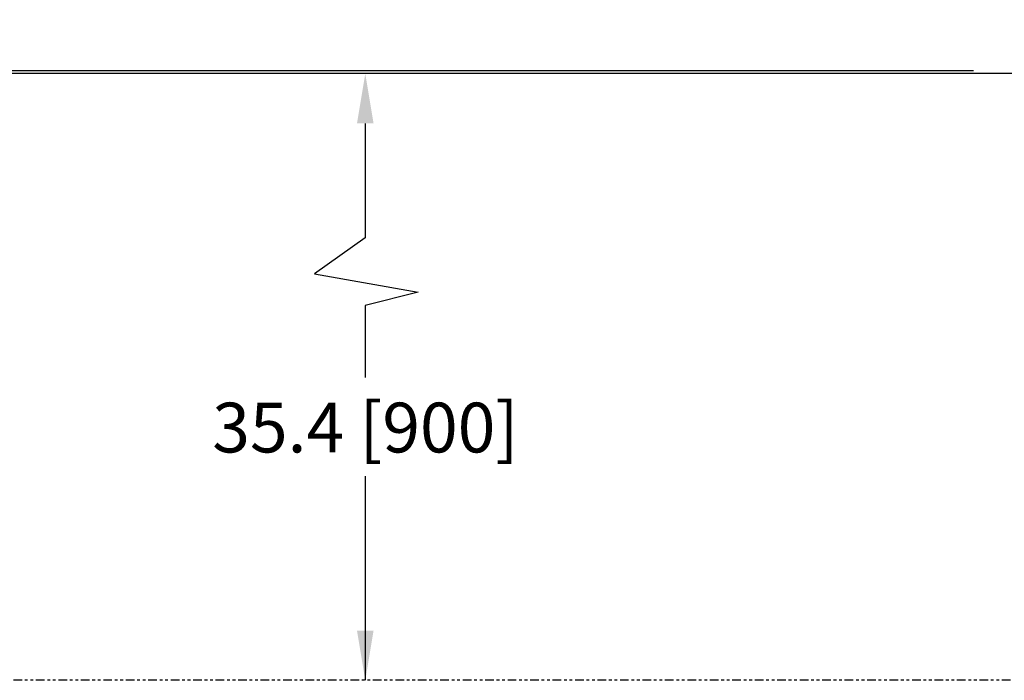
# Model space of a CAD drawing. Extents: x 607 to 1223, y 81 to 251.
# Drawn here: x 707 to 742, y 86 to 110 of the extents above; entities that cross this region are included whole.
import ezdxf

# ---------------------------------------------------------------- set-up
doc = ezdxf.new("R2010")
doc.units = 0
doc.header["$LTSCALE"] = 0.25
doc.header["$MEASUREMENT"] = 0
for name, pattern in [('CENTER', [2, 1.25, -0.25, 0.25, -0.25]), ('PHANTOM', [2.5, 1.25, -0.25, 0.25, -0.25, 0.25, -0.25]), ('SLD-SOLID', [0])]:
    doc.linetypes.add(name, pattern=pattern)
doc.layers.get('0').update_dxf_attribs({"linetype": 'CONTINUOUS'})
doc.layers.add('D7', color=7, linetype='CONTINUOUS')
doc.layers.add('HIDDEN', color=7, linetype='CENTER')
doc.styles.add('SIM1', font='ROMANS')

# ---------------------------------------------------------------- blocks, each defined once
blk = doc.blocks.new('A$C393B331F')
at = {"color": 7, "linetype": 'SLD-SOLID'}
for points in [[(104.3, 0.933), (0.058, 0.933)], [(2.333, 1.05), (102.025, 1.05)]]:
    blk.add_lwpolyline(points, dxfattribs=at)

msp = doc.modelspace()

# ---------------------------------------------------------------- linework, layer by layer
at = {"layer": 'D7', "color": 7, "linetype": 'Continuous'}
for p, q in [((719.015, 105.928), (719.015, 101.786)), ((719.015, 99.336), (719.015, 96.733)), ((719.015, 93.164), (719.015, 85.785))]:
    msp.add_line(p, q, dxfattribs=at)
at = {"layer": 'D7', "color": 7, "linetype": 'PHANTOM'}
msp.add_lwpolyline([(607.494, 249.595), (774.853, 249.595), (774.853, 85.785), (607.494, 85.785)], close=True, dxfattribs=at)
at = {"layer": 'D7', "color": 7, "linetype": 'Continuous'}
for points in [[(718.715, 105.928), (719.315, 105.928), (719.015, 107.728)], [(718.715, 87.585), (719.315, 87.585), (719.015, 85.785)]]:
    msp.add_solid(points, dxfattribs=at)
at = {"layer": 'HIDDEN', "color": 7, "linetype": 'Continuous'}
for p, q in [((719.015, 101.786), (717.175, 100.488)), ((717.175, 100.488), (720.926, 99.819)), ((720.926, 99.819), (719.015, 99.336))]:
    msp.add_line(p, q, dxfattribs=at)

# ---------------------------------------------------------------- block references
at = {"layer": 'D7', "color": 7, "linetype": 'Continuous'}
msp.add_blockref('A$C393B331F', (638.994, 106.795), dxfattribs=at)

# ---------------------------------------------------------------- texts
at = {"layer": 'D7', "color": 7, "linetype": 'Continuous', "insert": (719.015, 94.926), "char_height": 1.8, "width": 30.02015, "attachment_point": 5, "style": 'SIM1'}
msp.add_mtext('\\A1;35.4 [900]', dxfattribs=at)

doc.saveas('drawing.dxf')
